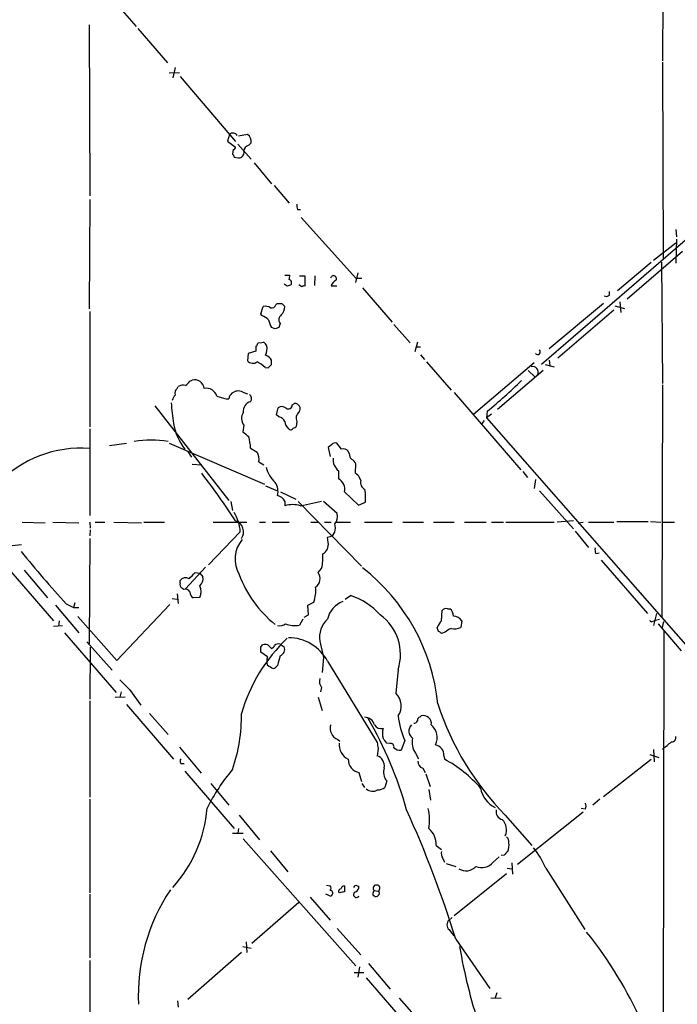
# Model space of a CAD drawing. Extents: x 2 to 1024, y 6 to 139871.
# Drawn here: x 421 to 513, y 105 to 244 of the extents above; entities that cross this region are included whole.
import ezdxf

# ---------------------------------------------------------------- set-up
doc = ezdxf.new("R2010")
doc.units = 0
doc.header["$MEASUREMENT"] = 0
doc.layers.add('MAIN', color=5, linetype='CONTINUOUS')

msp = doc.modelspace()

# ---------------------------------------------------------------- linework, layer by layer
at = {"layer": 'MAIN'}
for p, q in [((510.9633, 250.0206), (510.8787, 237.8286)), ((434.9327, 244.9406), (436.88, 242.6546)), ((430.276, 242.9086), (430.3607, 218.8633)), ((437.134, 242.4006), (441.2827, 237.5746)), ((442.3833, 236.8973), (442.0447, 235.4579)), ((510.8787, 237.6593), (510.9633, 209.9733)), ((441.5367, 236.1353), (442.976, 236.2199)), ((443.0607, 235.6273), (450.85, 226.4833)), ((450.0033, 227.4993), (449.7493, 226.5679)), ((452.5433, 227.4993), (451.2733, 227.2453)), ((530.9447, 227.1606), (493.8607, 195.1566)), ((449.7493, 226.5679), (450.85, 225.7213)), ((451.1887, 226.1446), (453.0513, 224.0279)), ((452.7127, 225.9753), (453.0513, 226.3139)), ((450.5113, 225.3826), (450.4267, 224.7053)), ((450.6807, 224.2819), (451.2733, 224.1973)), ((453.4747, 223.5199), (455.93, 220.5566)), ((456.2687, 220.3026), (458.3853, 217.8473)), ((430.3607, 218.3553), (430.276, 202.9459)), ((459.5707, 216.9159), (459.994, 216.9159)), ((460.0787, 215.8153), (467.7833, 207.2639)), ((512.7413, 214.1219), (512.826, 213.1059)), ((509.6087, 209.8039), (512.7413, 212.2593)), ((512.826, 212.7673), (512.7413, 209.3806)), ((505.8833, 204.3853), (513.6727, 211.0739)), ((509.27, 209.4653), (504.5287, 205.4859)), ((510.7093, 209.5499), (510.8787, 192.4473)), ((468.0373, 208.0259), (467.6987, 206.6713)), ((458.1313, 206.1633), (457.708, 206.4173)), ((457.7927, 207.6873), (458.47, 207.6873)), ((460.1633, 206.0786), (459.74, 206.3326)), ((459.8247, 207.6026), (460.5867, 207.6026)), ((460.5867, 207.6026), (460.5867, 206.1633)), ((462.026, 207.6026), (461.9413, 206.2479)), ((467.7833, 207.2639), (468.63, 207.2639)), ((465.074, 206.1633), (464.312, 206.1633)), ((468.7147, 205.9093), (472.8633, 201.0833)), ((503.428, 204.8933), (503.428, 205.4013)), ((456.5227, 203.5386), (456.692, 203.7079)), ((457.3693, 203.7079), (457.7927, 203.2846)), ((502.5813, 203.7079), (494.9613, 197.3579)), ((504.8673, 203.9619), (505.0367, 202.4379)), ((430.3607, 202.6073), (430.3607, 186.3513)), ((454.406, 202.2686), (454.7447, 203.2846)), ((454.5753, 202.0146), (454.406, 202.2686)), ((504.0207, 202.7766), (496.1467, 196.0033)), ((504.19, 203.3693), (505.5447, 203.0306)), ((457.1153, 200.9139), (456.946, 200.3213)), ((456.438, 200.1519), (455.93, 200.3213)), ((473.1173, 200.7446), (475.4033, 198.2046)), ((454.5753, 198.2046), (453.9827, 198.1199)), ((455.2527, 197.7813), (455.0833, 198.0353)), ((476.4193, 198.2893), (476.0807, 196.9346)), ((452.628, 196.6806), (452.5433, 195.6646)), ((453.7287, 197.0193), (452.628, 196.6806)), ((453.7287, 197.6966), (453.7287, 197.0193)), ((476.25, 197.6119), (476.8427, 197.6119)), ((455.93, 195.1566), (455.93, 195.7493)), ((476.8427, 196.5113), (477.4353, 195.8339)), ((477.6893, 195.4953), (481.1607, 191.5159)), ((484.2933, 188.1293), (492.8447, 195.4106)), ((494.9613, 195.7493), (495.046, 194.9873)), ((454.9987, 194.7333), (455.422, 194.6486)), ((494.1147, 194.3099), (487.68, 188.8066)), ((491.998, 194.3099), (492.9293, 193.3786)), ((494.3687, 195.1566), (495.6387, 194.8179)), ((444.4153, 192.7859), (444.754, 192.9553)), ((442.6373, 191.7699), (442.8067, 192.0239)), ((451.866, 191.2619), (452.5433, 191.0079)), ((481.584, 191.1773), (490.982, 180.3399)), ((510.8787, 192.2779), (510.794, 159.5119)), ((448.2253, 190.6693), (449.1567, 190.4153)), ((439.5047, 189.3146), (449.9187, 176.0219)), ((456.6073, 188.0446), (456.8613, 189.0606)), ((458.8087, 189.4839), (459.1473, 189.6533)), ((486.2407, 188.5526), (486.156, 187.6213)), ((456.946, 187.7906), (456.6073, 188.0446)), ((459.486, 187.1133), (459.4013, 186.4359)), ((485.8173, 187.2826), (485.4787, 186.8593)), ((486.8333, 188.1293), (486.156, 187.6213)), ((486.156, 187.6213), (526.9653, 141.0546)), ((430.3607, 186.0973), (430.3607, 173.9053)), ((452.0353, 186.6053), (451.866, 185.6739)), ((433.1547, 183.7266), (435.5253, 184.0653)), ((441.5367, 184.0653), (454.914, 178.3079)), ((444.1613, 182.8799), (444.6693, 182.1179)), ((452.9667, 183.3879), (453.898, 182.7953)), ((464.3967, 183.8959), (463.8887, 183.4726)), ((463.8887, 183.4726), (464.1427, 182.2026)), ((465.7513, 183.2186), (465.074, 184.0653)), ((466.852, 182.6259), (466.6827, 182.9646)), ((454.152, 181.4406), (454.8293, 181.0173)), ((444.754, 181.1019), (446.1087, 181.0173)), ((465.328, 180.1706), (465.328, 179.0699)), ((467.6987, 179.8319), (467.7833, 181.1866)), ((491.236, 180.0859), (491.9133, 179.2393)), ((468.4607, 178.8159), (468.2913, 179.2393)), ((493.014, 178.9853), (492.8447, 177.7153)), ((455.0833, 178.0539), (456.7767, 177.3766)), ((493.6067, 177.3766), (498.348, 172.0426)), ((457.2, 177.2073), (459.3167, 176.1913)), ((457.7927, 175.9373), (457.7927, 175.2599)), ((459.994, 175.2599), (462.9573, 175.9373)), ((466.1747, 177.2073), (468.122, 175.3446)), ((450.1727, 175.8526), (450.4267, 174.5826)), ((459.6553, 175.8526), (468.5453, 166.7933)), ((465.1587, 174.1593), (463.2113, 175.8526)), ((468.122, 175.3446), (469.138, 175.7679)), ((498.348, 173.1433), (496.062, 172.9739)), ((420.878, 172.9739), (424.0953, 172.8893)), ((425.196, 172.9739), (428.8367, 172.8893)), ((430.3607, 172.9739), (430.4453, 172.1273)), ((430.4453, 171.8733), (430.3607, 171.0266)), ((431.1227, 172.9739), (432.4773, 172.9739)), ((433.7473, 172.9739), (437.642, 172.8893)), ((437.9807, 172.9739), (440.8593, 172.9739)), ((447.7173, 172.9739), (452.4587, 172.9739)), ((454.2367, 172.9739), (455.0833, 172.9739)), ((456.0147, 172.9739), (458.3853, 172.9739)), ((461.4333, 172.9739), (462.4493, 172.9739)), ((463.3807, 172.9739), (464.312, 172.9739)), ((464.9893, 172.9739), (467.0213, 172.9739)), ((468.9687, 172.9739), (472.8633, 172.9739)), ((474.3873, 172.9739), (477.266, 172.9739)), ((478.7053, 172.9739), (481.584, 172.9739)), ((483.0233, 172.9739), (486.0713, 172.9739)), ((486.8333, 172.9739), (488.5267, 172.9739)), ((488.8653, 172.9739), (495.6387, 172.9739)), ((499.0253, 172.8893), (499.7027, 172.9739)), ((500.4647, 172.9739), (504.0207, 172.9739)), ((504.444, 173.0586), (508.8467, 173.0586)), ((509.1853, 173.0586), (510.6247, 172.9739)), ((510.9633, 172.9739), (512.572, 172.9739)), ((430.3607, 170.6879), (430.276, 155.8713)), ((451.5273, 171.6193), (447.04, 166.9626)), ((463.8887, 170.0953), (463.804, 170.8573)), ((464.4813, 171.0266), (464.82, 171.5346)), ((498.602, 171.7039), (500.4647, 169.4179)), ((419.4387, 169.6719), (420.7933, 169.8413)), ((501.4807, 168.5713), (501.9887, 168.6559)), ((502.2427, 167.6399), (508.762, 160.1046)), ((418.6767, 166.7086), (425.2807, 159.0886)), ((421.132, 166.2006), (424.434, 162.3059)), ((446.6167, 166.6239), (443.8227, 163.5759)), ((462.4493, 165.8619), (462.9573, 166.4546)), ((445.1773, 165.8619), (445.8547, 165.7773)), ((445.8547, 165.7773), (446.278, 165.2693)), ((443.0607, 164.4226), (443.0607, 164.7613)), ((443.5687, 163.4913), (443.3147, 163.6606)), ((441.96, 162.2213), (442.6373, 162.1366)), ((442.6373, 162.8986), (442.8067, 161.5439)), ((445.8547, 162.3906), (444.9233, 162.3059)), ((466.2593, 162.1366), (467.0213, 162.6446)), ((425.5347, 161.2899), (428.8367, 157.3953)), ((427.0587, 161.4593), (428.0747, 160.9513)), ((428.244, 161.6286), (428.0747, 160.9513)), ((428.0747, 160.9513), (428.8367, 160.9513)), ((441.6213, 161.3746), (434.1707, 153.5006)), ((461.01, 161.2899), (461.8567, 161.7133)), ((461.0947, 159.9353), (461.01, 161.2899)), ((480.6527, 160.7819), (480.9913, 160.7819)), ((434.1707, 153.5006), (428.6673, 159.6813)), ((460.3327, 159.3426), (459.8247, 158.4959)), ((460.502, 159.5966), (461.0947, 159.9353)), ((479.806, 159.0886), (479.8907, 160.5279)), ((510.032, 160.1046), (509.6087, 158.4113)), ((510.4553, 159.2579), (509.6933, 159.0886)), ((425.2807, 158.3266), (426.5507, 158.4113)), ((426.0427, 159.0886), (425.958, 158.3266)), ((479.3827, 157.5646), (479.2133, 158.1573)), ((482.6847, 159.0886), (482.5153, 158.1573)), ((509.4393, 159.0039), (509.6933, 159.0886)), ((510.286, 158.6653), (513.5033, 154.8553)), ((510.8787, 158.1573), (511.048, 159.0039)), ((426.8047, 157.3953), (434.086, 149.0133)), ((480.314, 157.4799), (479.806, 157.3106)), ((511.048, 157.6493), (510.9633, 94.6573)), ((429.9373, 156.1253), (433.4933, 152.1459)), ((430.4453, 155.3633), (430.3607, 148.0819)), ((454.406, 155.3633), (454.66, 155.7019)), ((455.5913, 155.5326), (455.93, 155.1939)), ((457.1153, 155.7866), (457.708, 155.4479)), ((462.7033, 156.2099), (463.2113, 153.9239)), ((455.3373, 154.0086), (454.406, 154.6859)), ((463.2113, 153.9239), (463.042, 151.8073)), ((455.93, 152.4846), (455.3373, 152.8233)), ((456.7767, 152.8233), (456.438, 152.4846)), ((463.804, 153.4159), (470.7467, 141.9859)), ((473.71, 152.2306), (473.3713, 148.9286)), ((462.9573, 149.6906), (462.788, 149.0979)), ((433.9167, 148.3359), (435.356, 148.4206)), ((434.7633, 149.0979), (434.594, 148.3359)), ((435.9487, 149.4366), (437.5573, 147.2353)), ((462.4493, 148.3359), (463.042, 146.4733)), ((430.3607, 147.8279), (430.3607, 134.2813)), ((435.5253, 147.3199), (442.1293, 139.6153)), ((438.7427, 146.0499), (441.3673, 143.0866)), ((476.758, 145.5419), (476.9273, 145.7113)), ((442.976, 141.3086), (446.024, 137.6679)), ((465.2433, 142.4093), (465.4973, 142.1553)), ((472.5247, 141.8166), (472.1013, 141.9013)), ((474.6413, 142.2399), (474.1333, 140.8853)), ((470.916, 141.1393), (470.7467, 140.1233)), ((476.1653, 140.4619), (476.5887, 139.6999)), ((480.1447, 140.1233), (480.2293, 139.6153)), ((509.1007, 140.2926), (510.3707, 139.8693)), ((509.6087, 140.9699), (509.6933, 139.2766)), ((443.1453, 139.0226), (443.6533, 139.0226)), ((502.5813, 134.3659), (509.27, 139.6153)), ((443.738, 137.9219), (450.6807, 129.8786)), ((468.2067, 137.7526), (468.5453, 136.4826)), ((477.1813, 138.3453), (477.52, 137.7526)), ((477.6047, 137.5833), (478.1973, 135.8053)), ((447.3787, 136.2286), (449.9187, 133.1806)), ((468.63, 136.2286), (468.9687, 135.6359)), ((472.1013, 136.5673), (471.8473, 135.6359)), ((478.028, 135.3819), (478.282, 133.8579)), ((430.3607, 134.0273), (430.3607, 120.8193)), ((502.0733, 134.0273), (501.0573, 133.1806)), ((451.358, 131.7413), (454.2367, 128.2699)), ((488.7807, 131.7413), (492.506, 127.5079)), ((499.7027, 132.1646), (490.474, 124.7986)), ((500.0413, 132.5879), (499.4487, 132.6726)), ((450.4267, 129.2013), (451.9507, 129.2013)), ((451.2733, 129.8786), (451.1887, 129.2013)), ((451.9507, 128.4393), (467.7833, 110.5746)), ((479.044, 127.5079), (479.806, 126.9153)), ((455.7607, 126.7459), (458.216, 123.7826)), ((488.6113, 126.1533), (488.188, 126.0686)), ((479.9753, 125.6453), (480.2293, 125.1373)), ((480.4833, 124.9679), (481.838, 124.5446)), ((487.0873, 125.1373), (487.934, 125.8993)), ((489.712, 125.0526), (489.7967, 123.4439)), ((488.95, 123.5286), (481.584, 117.6019)), ((489.0347, 124.2906), (489.712, 124.2059)), ((494.4533, 124.2906), (499.9567, 115.6546)), ((463.6347, 121.9199), (464.1427, 121.8353)), ((430.3607, 120.6499), (430.3607, 111.6753)), ((464.312, 120.3113), (463.55, 120.6499)), ((464.3967, 120.5653), (464.312, 120.3113)), ((465.4973, 120.8193), (465.328, 120.9039)), ((467.9527, 121.8353), (468.2067, 121.7506)), ((470.154, 120.5653), (470.3233, 120.3959)), ((470.3233, 121.1579), (470.916, 121.0733)), ((459.74, 119.4646), (453.136, 113.7073)), ((461.3487, 120.2266), (464.1427, 117.0093)), ((481.33, 117.3479), (480.9067, 117.0093)), ((465.1587, 115.8239), (468.4607, 112.0986)), ((452.374, 113.9613), (452.4587, 112.4373)), ((481.838, 114.2999), (486.5793, 107.3573)), ((451.6967, 112.4373), (444.1613, 105.8333)), ((451.866, 113.2839), (453.0513, 113.0299)), ((430.3607, 111.3366), (430.6147, 37.7613)), ((469.5613, 110.9133), (472.6093, 107.2726)), ((467.5293, 109.6433), (468.884, 109.6433)), ((468.2913, 110.4053), (468.0373, 108.9659)), ((469.2227, 108.8813), (475.8267, 101.2613)), ((487.5953, 106.7646), (487.3413, 106.0873)), ((442.722, 105.6639), (442.8067, 104.7326)), ((473.8793, 106.0026), (477.012, 102.4466)), ((486.7487, 106.0873), (488.188, 106.0026))]:
    msp.add_line(p, q, dxfattribs=at)
for centre, radius, start, end in [((450.4868, 226.9804), 0.7092, 29.521447, 132.977426), ((451.8923, 226.5188), 1.177, 349.974254, 56.417948), ((450.5536, 225.679), 0.2994, 261.878017, 8.121983), ((452.9186, 225.1162), 0.8834, 103.477823, 179.195719), ((450.1299, 224.2393), 0.5525, 4.422569, 57.506537), ((451.3005, 224.9524), 0.7556, 267.937, 13.484526), ((460.6711, 217.4239), 1.212, 167.902932, 204.780423), ((500.7078, 79.2556), 133.8593, 108.316987, 108.546184), ((457.2414, 207.5605), 1.2351, 337.839382, 5.892458), ((458.2583, 206.6289), 0.4827, 322.12814, 74.745922), ((464.6332, 207.2117), 0.4093, 330.46, 172.671808), ((465.5678, 205.8528), 1.2936, 116.56307, 166.111999), ((460.4597, 205.6973), 0.483, 74.755285, 127.859376), ((457.0307, 373.0078), 169.3002, 269.885375, 270.114592), ((502.9926, 205.3407), 0.6243, 238.458631, 314.22122), ((455.0411, 201.9302), 1.3865, 58.733619, 102.344134), ((455.92, 203.7261), 0.6312, 255.382563, 342.71908), ((455.8788, 203.4033), 1.9176, 317.153471, 356.451064), ((453.6584, 199.5455), 2.6338, 45.432244, 69.627527), ((458.6525, 202.0001), 3.1985, 190.414759, 211.659608), ((457.7388, 201.4296), 0.8091, 124.139814, 219.594323), ((499.042, 73.2367), 133.8752, 108.327138, 108.556321), ((453.4318, 198.1626), 0.5526, 302.502209, 355.567893), ((454.7446, 197.8658), 0.3787, 26.585347, 116.55152), ((452.7981, 197.4003), 2.484, 336.921649, 8.822973), ((493.3103, 196.9347), 0.3903, 220.615624, 40.583779), ((453.3138, 196.3251), 1.0149, 220.604357, 305.146506), ((452.2999, 192.0108), 3.8335, 45.250475, 65.362339), ((454.773, 195.1708), 1.2936, 26.565051, 76.120598), ((328.676, 321.9026), 179.6055, 314.885409, 315.114591), ((492.6118, 194.0347), 0.806, 336.80981, 103.670747), ((443.1024, 193.5062), 1.4975, 298.750617, 331.249383), ((445.0908, 191.6343), 1.3633, 5.708502, 104.303312), ((430.1277, 256.123), 87.8318, 309.707515, 313.932835), ((443.1312, 191.1349), 0.8045, 127.875608, 201.61228), ((443.5265, 190.8381), 1.3872, 77.671, 121.258436), ((446.7444, 190.2634), 1.5355, 15.327771, 101.156258), ((450.9616, 190.2498), 1.046, 126.322154, 175.569787), ((451.2307, 190.0368), 1.38, 62.590104, 130.088372), ((1161.6036, 272.9478), 724.6064, 186.5940859, 186.8232707), ((443.5876, 189.671), 1.6774, 135.886457, 166.006836), ((449.7069, 191.8955), 1.5791, 249.609571, 277.70781), ((453.2969, 188.5865), 1.3614, 104.036243, 188.583622), ((452.3739, 190.3306), 0.7284, 324.470552, 54.459579), ((453.1865, 187.5511), 1.4899, 146.043284, 219.405755), ((457.3654, 188.4178), 0.8169, 43.090352, 128.104439), ((458.2583, 189.4417), 0.5521, 237.539156, 4.384376), ((459.1896, 188.8912), 0.7633, 326.316179, 93.176915), ((460.4108, 187.6017), 1.0459, 124.083601, 207.83917), ((456.6353, 186.5343), 1.2941, 26.576931, 76.108716), ((459.2592, 187.2115), 1.4697, 183.83093, 229.295957), ((450.3871, 188.3324), 8.3882, 190.114537, 217.563761), ((621.6118, 397.007), 271.0633, 231.228066, 231.457253), ((458.6091, 186.3814), 0.4194, 222.651464, 331.595612), ((458.9353, 186.7328), 0.5525, 274.432108, 327.497791), ((438.9966, 167.5866), 16.8998, 81.935968, 98.063697), ((446.2627, 183.1538), 6.7081, 1.999925, 15.944927), ((429.0166, 167.495), 15.8653, 85.140118, 137.035674), ((451.9117, 181.7217), 2.2579, 352.84823, 28.39133), ((464.8624, 183.4724), 0.6295, 70.359033, 137.717127), ((466.0476, 182.4705), 0.8047, 37.882478, 111.607035), ((466.6658, 181.7962), 2.1053, 175.848846, 230.547065), ((467.8375, 182.5291), 0.9902, 174.39016, 229.217958), ((466.4708, 180.4669), 1.4969, 28.737847, 61.253601), ((458.9787, 181.5256), 3.9037, 192.531355, 229.394407), ((374.2951, 123.9012), 91.0244, 32.750177, 37.912585), ((464.5097, 177.5742), 1.7049, 347.572889, 61.316856), ((466.9784, 178.519), 1.4975, 28.750617, 61.249383), ((469.551, 178.5514), 1.1219, 166.363831, 243.66562), ((454.279, 177.2072), 2.5488, 348.505789, 32.106891), ((459.3234, 176.1914), 9.8237, 357.52922, 7.925216), ((456.3953, 175.1324), 1.6127, 29.941869, 76.319642), ((458.8933, 171.7904), 3.6399, 72.398353, 107.600147), ((445.2422, 171.1423), 6.3032, 4.340073, 30.365119), ((450.3875, 171.6101), 1.6014, 324.839148, 73.213713), ((463.5636, 173.7751), 1.6407, 319.974447, 13.542458), ((462.7889, 172.1273), 2.1158, 343.732105, 16.265296), ((455.103, 167.7587), 4.3187, 140.277834, 209.869286), ((421.825, 340.2375), 174.5047, 283.919645, 284.148868), ((462.3814, 169.8244), 1.5314, 299.122559, 10.18873), ((502.9609, 169.1215), 1.5792, 172.29219, 200.390429), ((573.6641, 294.2633), 197.8132, 219.355016, 222.172179), ((456.9469, 167.9787), 6.2006, 345.771021, 4.698416), ((451.5106, 144.5297), 27.9357, 5.906838, 51.98656), ((443.8469, 164.1323), 1.0069, 61.281451, 141.338414), ((233.104, 377.0886), 299.3189, 314.885409, 315.114591), ((444.8383, 165.0436), 1.4573, 314.224315, 8.909672), ((466.5094, 171.211), 16.1542, 200.294767, 231.431366), ((461.3355, 165.0033), 1.4063, 303.450517, 37.627713), ((443.6958, 164.2109), 0.6694, 161.565051, 235.296185), ((443.8226, 162.8986), 0.6448, 23.197424, 113.189256), ((444.0758, 163.195), 1.9523, 335.668014, 24.329312), ((457.0445, 163.3643), 5.0875, 341.063607, 5.250915), ((445.5163, 163.2374), 1.1042, 184.404277, 237.518859), ((464.3176, 153.9734), 9.0829, 41.024754, 72.682402), ((467.0839, 158.655), 3.3512, 110.309717, 168.159948), ((480.441, 160.147), 0.6693, 71.559637, 145.310261), ((480.0328, 159.6677), 1.4697, 3.83093, 49.295957), ((466.0718, 156.7861), 3.4174, 131.57534, 189.706805), ((467.1674, 154.3447), 6.8757, 342.092881, 54.399163), ((481.3543, 158.1361), 1.6362, 35.600773, 84.915897), ((457.073, 159.6389), 1.2629, 256.430326, 309.560428), ((459.1051, 161.502), 3.091, 246.595742, 283.462136), ((481.683, 157.2398), 2.6346, 135.433655, 159.619837), ((481.5748, 156.3381), 1.701, 104.090163, 137.835524), ((481.5417, 160.442), 2.4835, 261.175257, 293.08075), ((509.3123, 159.1732), 0.2116, 179.972923, 306.875312), ((474.1856, 139.6246), 23.3888, 133.346553, 164.05484), ((458.2478, 150.3926), 6.3255, 28.551977, 89.520833), ((479.3404, 157.0144), 0.5518, 32.463229, 85.603684), ((285.056, 155.0246), 169.3503, 359.885409, 0.114591), ((455.0143, 155.0045), 0.7822, 42.46635, 116.931928), ((455.6334, 155.9137), 0.7785, 292.394546, 337.621867), ((456.8613, 155.1304), 0.7037, 68.83972, 136.214956), ((456.765, 155.1147), 1.0001, 290.502406, 19.460373), ((457.3709, 153.4159), 2.1182, 163.751048, 196.246355), ((468.284, 150.6665), 11.7077, 162.547036, 169.384283), ((456.184, 152.8231), 0.4232, 233.116564, 306.883436), ((464.1003, 150.5796), 1.448, 164.744881, 217.874984), ((773.9461, 488.7887), 478.9594, 224.885409, 225.114592), ((471.6642, 147.1224), 2.4853, 325.40385, 46.615719), ((517.2384, 159.6719), 39.8743, 197.917618, 224.464433), ((428.2058, 145.7993), 23.4922, 341.064268, 0.611206), ((468.9162, 143.9819), 1.5609, 17.116222, 88.072504), ((485.784, 147.0899), 12.1524, 186.513779, 203.521688), ((476.8681, 145.1016), 0.4539, 104.039305, 188.578205), ((477.2589, 144.6364), 1.1249, 350.01179, 107.144671), ((465.7795, 143.9474), 1.6289, 162.349266, 250.780836), ((422.1426, 117.8672), 54.7454, 15.506537, 30.160468), ((471.3965, 145.1109), 1.1939, 214.11332, 279.487568), ((476.4557, 143.5825), 1.2318, 135.795998, 234.589937), ((475.9791, 145.1439), 0.4537, 261.405541, 345.969882), ((476.8827, 142.6667), 2.3133, 333.853644, 50.096122), ((474.0915, 143.2559), 2.5884, 164.82875, 195.169113), ((512.1679, 142.6671), 0.5968, 268.156414, 16.099686), ((467.7114, 141.6826), 2.3091, 174.565196, 243.544806), ((682.4764, 183.8866), 215.8359, 191.194034, 191.423222), ((302.5063, 15.228), 211.6804, 36.75666, 36.985821), ((472.6517, 141.351), 0.4826, 344.731346, 105.257201), ((478.282, 141.9859), 2.6082, 166.865265, 215.753459), ((478.6629, 140.1938), 1.4834, 357.276077, 78.474184), ((257.4893, 459.0931), 406.6383, 308.545228, 308.774389), ((470.2138, 138.6521), 1.5647, 351.836238, 70.088533), ((474.0273, 142.2609), 1.3797, 228.732034, 274.40635), ((443.7382, 139.3612), 0.6828, 150.262404, 209.730309), ((468.6055, 139.6337), 1.9229, 180.548268, 258.030315), ((477.4014, 139.2258), 0.9076, 171.41367, 255.965288), ((472.1996, 124.3712), 17.2296, 40.457919, 62.222363), ((471.9147, 120.1981), 28.0167, 140.082674, 153.366904), ((473.5688, 137.7961), 1.9141, 160.662912, 219.940867), ((470.1512, 136.5619), 1.4359, 229.711624, 298.271298), ((470.7893, 137.117), 1.8202, 271.322194, 305.539507), ((488.8658, 136.1019), 3.5989, 188.800389, 244.937421), ((499.0256, 133.0113), 1.1004, 337.370923, 22.624271), ((427.8179, 134.3547), 19.1197, 318.081214, 355.20749), ((331.3947, 67.3471), 157.6, 17.332951, 24.420342), ((470.645, 131.0531), 7.4758, 350.961033, 12.511267), ((488.5504, 132.2112), 1.08, 164.307482, 259.700373), ((486.7903, 129.6762), 2.1502, 337.767119, 43.217269), ((476.1325, 127.6632), 2.9156, 356.946725, 49.449648), ((488.3029, 127.9433), 0.9906, 354.397613, 49.212375), ((487.1296, 127.5504), 2.1793, 335.922459, 7.811463), ((481.1604, 126.3649), 1.3865, 167.655866, 211.266381), ((615.8652, -0.5926), 179.6053, 134.885409, 135.114591), ((483.2909, 119.662), 12.084, 22.521826, 38.408115), ((485.4672, 126.4667), 2.0957, 246.513861, 320.62884), ((483.242, 125.8077), 1.8782, 238.523001, 317.738418), ((467.7975, 121.5107), 0.3598, 64.446281, 168.683821), ((470.6704, 121.4715), 0.4678, 301.665268, 222.097372), ((463.6882, 106.4416), 26.5007, 146.046928, 182.780836), ((463.8885, 121.4966), 0.4235, 306.888839, 53.111161), ((464.1889, 120.827), 0.3341, 308.450945, 97.948212), ((465.7766, 120.9717), 0.4537, 104.017867, 188.59446), ((508.1595, -48.44), 174.5531, 103.917671, 104.146862), ((466.2911, 121.1792), 0.6664, 100.06028, 159.560694), ((677.8245, 121.4119), 211.6502, 179.885381, 180.114592), ((467.8469, 120.5864), 0.4072, 98.985794, 332.100534), ((467.4237, 121.687), 0.7856, 297.243539, 4.643715), ((471.3261, 120.5509), 1.1722, 148.813265, 179.29612), ((470.5811, 120.7078), 0.4047, 230.42467, 325.846582), ((470.7467, 120.777), 0.3413, 299.734472, 60.257201), ((481.4077, 116.3319), 0.8425, 126.486354, 233.509602), ((483.6156, 117.0937), 3.0674, 207.979423, 230.602432), ((455.0979, 79.0647), 57.8733, 23.921376, 38.784243), ((559.678, 126.4826), 78.4503, 189.685673, 197.971462)]:
    msp.add_arc(centre, radius, start, end, dxfattribs=at)

doc.saveas('drawing.dxf')
